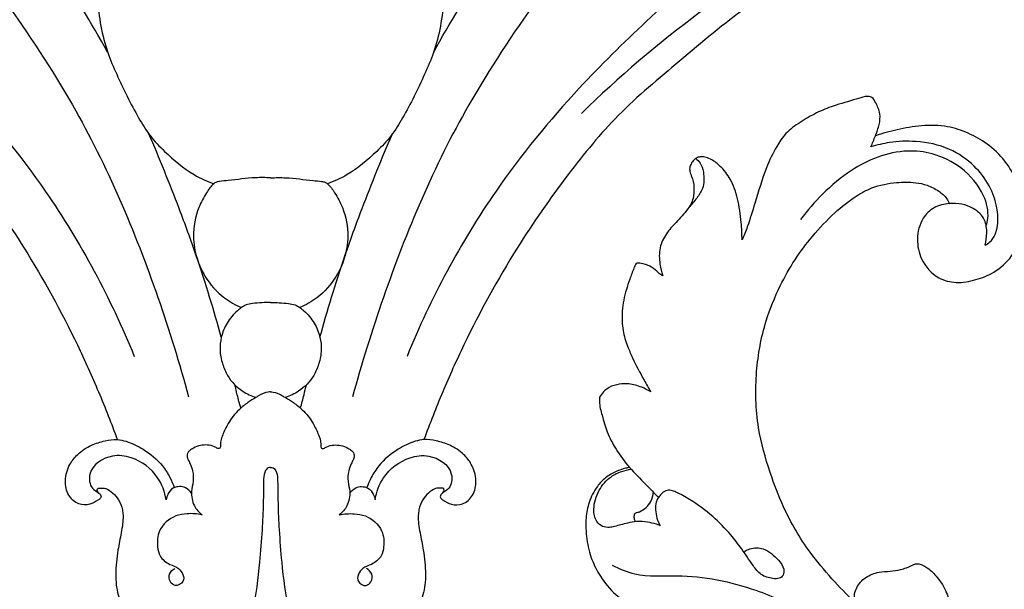
# Model space of a CAD drawing. Extents: x 1.2 to 41.9, y 0.9 to 33.6.
# Drawn here: x 17.9 to 20.7, y 14.3 to 15.9 of the extents above; entities that cross this region are included whole.
import ezdxf

# ---------------------------------------------------------------- set-up
doc = ezdxf.new("R2010")
doc.units = 0
doc.header["$MEASUREMENT"] = 0
doc.layers.get('0').update_dxf_attribs({"lineweight": 25})

# ---------------------------------------------------------------- blocks, each defined once
blk = doc.blocks.new('ONL800-Front')
for points, knots in [([(-1.4345, 6.6808), (-1.4342, 6.6852), (-1.4319, 6.6962), (-1.419, 6.7121), (-1.3958, 6.7216), (-1.3658, 6.7306), (-1.3257, 6.7277), (-1.2802, 6.7215), (-1.2241, 6.7082), (-1.1561, 6.6885), (-1.0809, 6.656), (-0.9925, 6.6083), (-0.9069, 6.5424), (-0.8279, 6.4621), (-0.7679, 6.3833), (-0.7043, 6.2847), (-0.6412, 6.1647), (-0.5922, 6.044), (-0.5462, 5.9124), (-0.5161, 5.7834), (-0.4949, 5.6473), (-0.487, 5.524), (-0.4707, 5.4207), (-0.4233, 5.3114), (-0.3846, 5.2331), (-0.3399, 5.1599), (-0.2878, 5.1057), (-0.2288, 5.056), (-0.1772, 5.0322), (-0.1599, 5.0261)], [0, 0, 0, 0, 0.976179, 2.467035, 4.367515, 6.493258, 9.450671, 13.218155, 16.830254, 22.339475, 29.066505, 35.138718, 44.811936, 53.137373, 60.319632, 66.947827, 79.423122, 90.620687, 96.09819, 110.669745, 120.199538, 126.924167, 138.398784, 143.323706, 153.5372, 157.990365, 162.455058, 170.33214, 175.093204, 175.093204, 175.093204, 175.093204]), ([(1.4345, 6.6808), (1.4342, 6.6852), (1.4319, 6.6962), (1.419, 6.7121), (1.3958, 6.7216), (1.3658, 6.7306), (1.3257, 6.7277), (1.2802, 6.7215), (1.2241, 6.7082), (1.1561, 6.6885), (1.0809, 6.656), (0.9925, 6.6083), (0.9069, 6.5424), (0.8279, 6.4621), (0.7679, 6.3833), (0.7043, 6.2847), (0.6412, 6.1647), (0.5922, 6.044), (0.5462, 5.9124), (0.5161, 5.7834), (0.4949, 5.6473), (0.487, 5.524), (0.4707, 5.4207), (0.4233, 5.3114), (0.3846, 5.2331), (0.3399, 5.1599), (0.2878, 5.1057), (0.2288, 5.056), (0.1772, 5.0322), (0.1599, 5.0261)], [0, 0, 0, 0, 0.976179, 2.467035, 4.367515, 6.493258, 9.450671, 13.218155, 16.830254, 22.339475, 29.066505, 35.138718, 44.811936, 53.137373, 60.319632, 66.947827, 79.423122, 90.620687, 96.09819, 110.669745, 120.199538, 126.924167, 138.398784, 143.323706, 153.5372, 157.990365, 162.455058, 170.33214, 175.093204, 175.093204, 175.093204, 175.093204]), ([(-0.4579, 5.3957), (-0.5038, 5.478), (-0.6111, 5.6543), (-0.7923, 5.8878), (-0.9829, 6.1223), (-1.1756, 6.2995), (-1.3554, 6.4398), (-1.4601, 6.5125), (-1.5074, 6.5435)], [0, 0, 0, 0, 21.106377, 46.140611, 66.179689, 88.725564, 104.607429, 117.267383, 117.267383, 117.267383, 117.267383]), ([(0.4579, 5.3957), (0.5038, 5.478), (0.6111, 5.6543), (0.7923, 5.8878), (0.9829, 6.1223), (1.1756, 6.2995), (1.3554, 6.4398), (1.4601, 6.5125), (1.5074, 6.5435)], [0, 0, 0, 0, 21.106377, 46.140611, 66.179689, 88.725564, 104.607429, 117.267383, 117.267383, 117.267383, 117.267383]), ([(-1.6326, 6.1912), (-1.6209, 6.1442), (-1.5818, 6.0319), (-1.4561, 5.8633), (-1.2737, 5.677), (-1.0627, 5.4924), (-0.8388, 5.2725), (-0.592, 4.9715), (-0.4494, 4.7047), (-0.383, 4.542)], [0, 0, 0, 0, 10.849255, 26.331944, 46.588251, 69.284701, 89.110881, 116.841283, 156.208173, 156.208173, 156.208173, 156.208173]), ([(1.6326, 6.1912), (1.6209, 6.1442), (1.5818, 6.0319), (1.4561, 5.8633), (1.2737, 5.677), (1.0627, 5.4924), (0.8388, 5.2725), (0.592, 4.9715), (0.4494, 4.7047), (0.383, 4.542)], [0, 0, 0, 0, 10.849255, 26.331944, 46.588251, 69.284701, 89.110881, 116.841283, 156.208173, 156.208173, 156.208173, 156.208173]), ([(-1.0788, 5.966), (-0.9614, 5.8308), (-0.7804, 5.5956), (-0.5046, 5.1853), (-0.3436, 4.8031), (-0.2555, 4.5224), (-0.2303, 4.4284)], [0, 0, 0, 0, 40.13566, 66.415634, 110.560421, 132.351239, 132.351239, 132.351239, 132.351239]), ([(1.0788, 5.966), (0.9614, 5.8308), (0.7804, 5.5956), (0.5046, 5.1853), (0.3436, 4.8031), (0.2555, 4.5224), (0.2303, 4.4284)], [0, 0, 0, 0, 40.13566, 66.415634, 110.560421, 132.351239, 132.351239, 132.351239, 132.351239]), ([(1.7758, 5.8649), (1.7204, 5.831), (1.5985, 5.7561), (1.4028, 5.6452), (1.1505, 5.4731), (0.9771, 5.3253), (0.8734, 5.2237)], [0, 0, 0, 0, 14.539611, 32.070143, 50.373036, 82.904482, 82.904482, 82.904482, 82.904482]), ([(-2.3516, 5.0183), (-2.3455, 5.0217), (-2.3344, 5.0248), (-2.3169, 5.0254), (-2.3029, 5.0077), (-2.2958, 4.976), (-2.3, 4.9317), (-2.3221, 4.8746), (-2.3663, 4.8082), (-2.4323, 4.7616), (-2.5075, 4.7258), (-2.5971, 4.724), (-2.7013, 4.7435), (-2.8011, 4.7961), (-2.8812, 4.8674), (-2.9392, 4.9541), (-2.9775, 5.0463), (-3.0008, 5.1562), (-2.9986, 5.2587), (-2.9716, 5.3592), (-2.9228, 5.4475), (-2.8597, 5.5372), (-2.764, 5.6166), (-2.6586, 5.677), (-2.5333, 5.7296), (-2.4189, 5.7617), (-2.3075, 5.7854), (-2.213, 5.7941), (-2.1339, 5.7938), (-2.0572, 5.7847), (-1.9632, 5.7743), (-1.7608, 5.7286), (-1.5461, 5.6444), (-1.3139, 5.5124), (-1.1531, 5.3728), (-0.9747, 5.2267), (-0.8267, 5.045), (-0.678, 4.832), (-0.5643, 4.6249), (-0.4823, 4.4429), (-0.4471, 4.3533), (-0.4306, 4.3083)], [0, 0, 0, 0, 1.558554, 2.604333, 3.621668, 6.22964, 9.800148, 13.388493, 19.890342, 27.315691, 31.230186, 38.37164, 46.844359, 54.826681, 63.315547, 70.603195, 78.006053, 85.552994, 95.65625, 100.626275, 108.727393, 118.118621, 125.005741, 136.393911, 145.240455, 155.379491, 162.964103, 170.747417, 176.584086, 180.64917, 188.047352, 197.760892, 227.055519, 239.309155, 257.408084, 274.623923, 290.86731, 309.669987, 332.828592, 343.654924, 354.386613, 354.386613, 354.386613, 354.386613]), ([(2.3516, 5.0183), (2.3455, 5.0217), (2.3344, 5.0248), (2.3169, 5.0254), (2.3029, 5.0077), (2.2958, 4.976), (2.3, 4.9317), (2.3221, 4.8746), (2.3663, 4.8082), (2.4323, 4.7616), (2.5075, 4.7258), (2.5971, 4.724), (2.7013, 4.7435), (2.8011, 4.7961), (2.8812, 4.8674), (2.9392, 4.9541), (2.9775, 5.0463), (3.0008, 5.1562), (2.9986, 5.2587), (2.9716, 5.3592), (2.9228, 5.4475), (2.8597, 5.5372), (2.764, 5.6166), (2.6586, 5.677), (2.5333, 5.7296), (2.4189, 5.7617), (2.3075, 5.7854), (2.213, 5.7941), (2.1339, 5.7938), (2.0572, 5.7847), (1.9632, 5.7743), (1.7608, 5.7286), (1.5461, 5.6444), (1.3139, 5.5124), (1.1531, 5.3728), (0.9747, 5.2267), (0.8267, 5.045), (0.678, 4.832), (0.5643, 4.6249), (0.4823, 4.4429), (0.4471, 4.3533), (0.4306, 4.3083)], [0, 0, 0, 0, 1.558554, 2.604333, 3.621668, 6.22964, 9.800148, 13.388493, 19.890342, 27.315691, 31.230186, 38.37164, 46.844359, 54.826681, 63.315547, 70.603195, 78.006053, 85.552994, 95.65625, 100.626275, 108.727393, 118.118621, 125.005741, 136.393911, 145.240455, 155.379491, 162.964103, 170.747417, 176.584086, 180.64917, 188.047352, 197.760892, 227.055519, 239.309155, 257.408084, 274.623923, 290.86731, 309.669987, 332.828592, 343.654924, 354.386613, 354.386613, 354.386613, 354.386613]), ([(1.6857, 5.1298), (1.6904, 5.1399), (1.6988, 5.1608), (1.7102, 5.191), (1.7134, 5.2242), (1.7019, 5.2488), (1.693, 5.2662), (1.6816, 5.2719), (1.6659, 5.2707), (1.6319, 5.2593), (1.5851, 5.2471), (1.5319, 5.2255), (1.4874, 5.1997), (1.4466, 5.1703), (1.4165, 5.1251), (1.3861, 5.0597), (1.3638, 4.9828), (1.3428, 4.9146), (1.3293, 4.8809), (1.324, 4.8686)], [0, 0, 0, 0, 2.490701, 5.034188, 7.265409, 9.68533, 11.083613, 11.403364, 12.484253, 14.442159, 19.508441, 23.270407, 27.276907, 31.031249, 34.378044, 39.297196, 47.163265, 52.287635, 55.280036, 55.280036, 55.280036, 55.280036]), ([(2.0065, 4.8542), (2.0097, 4.865), (2.0128, 4.8886), (2.0083, 4.9288), (1.969, 4.9663), (1.9142, 4.9742), (1.862, 4.9632), (1.8254, 4.9264), (1.8125, 4.8721), (1.8249, 4.8086), (1.8678, 4.761), (1.9271, 4.7452), (1.9806, 4.7555), (2.0364, 4.7772), (2.0805, 4.8175), (2.1047, 4.8625), (2.1183, 4.9051), (2.1169, 4.9433), (2.113, 4.988), (2.0961, 5.0367), (2.0645, 5.0924), (2.0159, 5.1383), (1.9602, 5.1697), (1.8977, 5.1902), (1.829, 5.1911), (1.7613, 5.1791), (1.7186, 5.1674), (1.6986, 5.1606)], [0, 0, 0, 0, 2.536855, 5.299226, 8.70343, 13.785166, 17.133483, 20.310044, 24.826085, 29.073191, 34.417291, 38.143719, 42.343636, 46.40556, 51.460502, 55.314786, 57.755671, 61.397584, 63.74829, 67.802007, 72.831423, 77.964616, 82.550827, 87.073508, 92.56935, 97.71613, 102.463199, 102.463199, 102.463199, 102.463199]), ([(-0.1385, 4.5954), (-0.1489, 4.6331), (-0.1712, 4.7096), (-0.21, 4.8303), (-0.266, 4.9836), (-0.3121, 5.0973), (-0.3423, 5.1667)], [0, 0, 0, 0, 8.753471, 17.857884, 28.389609, 45.332483, 45.332483, 45.332483, 45.332483]), ([(0.1385, 4.5954), (0.1489, 4.6331), (0.1712, 4.7096), (0.21, 4.8303), (0.266, 4.9836), (0.3121, 5.0973), (0.3423, 5.1667)], [0, 0, 0, 0, 8.753471, 17.857884, 28.389609, 45.332483, 45.332483, 45.332483, 45.332483]), ([(2.0065, 4.8542), (2.0114, 4.8565), (2.031, 4.8683), (2.0448, 4.9092), (2.0414, 4.9643), (2.0206, 5.0236), (1.9752, 5.0817), (1.9051, 5.1301), (1.8199, 5.1477), (1.7446, 5.1448), (1.7027, 5.1351), (1.6857, 5.1298)], [0, 0, 0, 0, 1.218938, 5.00085, 8.732182, 13.611044, 18.793637, 25.033554, 32.270449, 37.844545, 41.845062, 41.845062, 41.845062, 41.845062]), ([(2.0096, 4.9092), (2.0118, 4.9156), (2.0186, 4.9433), (2.0028, 5.0068), (1.9455, 5.0736), (1.8659, 5.1126), (1.7836, 5.1222), (1.7049, 5.1043), (1.6232, 5.0625), (1.551, 5.0013), (1.5071, 4.9515), (1.4884, 4.9264)], [0, 0, 0, 0, 1.502125, 6.330448, 13.866606, 20.568495, 25.732866, 32.130762, 38.336374, 46.161058, 53.171437, 53.171437, 53.171437, 53.171437]), ([(1.324, 4.8686), (1.324, 4.8851), (1.3219, 4.9239), (1.3139, 4.9817), (1.2954, 5.0366), (1.2675, 5.0725), (1.2431, 5.0921), (1.2241, 5.1009), (1.2099, 5.1025), (1.1979, 5.1002), (1.1875, 5.0933), (1.1811, 5.0826), (1.1759, 5.0701), (1.178, 5.0554), (1.1876, 5.0362), (1.1904, 5.0071), (1.186, 4.9771), (1.1663, 4.9471), (1.1406, 4.9198), (1.1097, 4.887), (1.0904, 4.8465), (1.0915, 4.8046), (1.0977, 4.7787), (1.1015, 4.7682)], [0, 0, 0, 0, 3.681718, 8.705146, 13.047645, 16.472926, 18.738815, 20.002529, 21.123827, 21.870107, 22.705692, 23.815985, 24.633626, 25.680288, 27.01629, 29.41494, 32.113572, 33.601026, 37.377581, 40.50215, 43.688311, 47.12057, 49.640797, 49.640797, 49.640797, 49.640797]), ([(1.1939, 5.0974), (1.1986, 5.0937), (1.2094, 5.0828), (1.2181, 5.053), (1.2181, 5.0162), (1.1962, 4.9848), (1.1825, 4.9678), (1.1743, 4.9596)], [0, 0, 0, 0, 1.330852, 3.337769, 6.806168, 9.119461, 11.721775, 11.721775, 11.721775, 11.721775]), ([(0, 5.043), (-0.0141, 5.0435), (-0.0541, 5.044), (-0.1019, 5.0366), (-0.1384, 5.0337), (-0.1526, 5.0315), (-0.1666, 5.0219), (-0.1827, 4.9969), (-0.209, 4.9501), (-0.2212, 4.8851), (-0.2098, 4.8187), (-0.1827, 4.7579), (-0.1392, 4.7087), (-0.0989, 4.6861), (-0.0819, 4.6791)], [0, 0, 0, 0, 3.170581, 8.935131, 10.772236, 11.423667, 12.100451, 14.48056, 17.963018, 24.174179, 28.779597, 32.87463, 38.97247, 43.101043, 43.101043, 43.101043, 43.101043]), ([(0, 5.043), (0.0141, 5.0435), (0.0541, 5.044), (0.1019, 5.0366), (0.1384, 5.0337), (0.1526, 5.0315), (0.1666, 5.0219), (0.1827, 4.9969), (0.209, 4.9501), (0.2212, 4.8851), (0.2098, 4.8187), (0.1827, 4.7579), (0.1392, 4.7087), (0.0989, 4.6861), (0.0819, 4.6791)], [0, 0, 0, 0, 3.170581, 8.935131, 10.772236, 11.423667, 12.100451, 14.48056, 17.963018, 24.174179, 28.779597, 32.87463, 38.97247, 43.101043, 43.101043, 43.101043, 43.101043]), ([(1.9299, 3.2213), (1.9285, 3.2279), (1.9249, 3.2501), (1.9313, 3.2857), (1.9372, 3.3201), (1.9528, 3.3408), (1.9529, 3.3674), (1.9457, 3.421), (1.9103, 3.5173), (1.8616, 3.6465), (1.7533, 3.7573), (1.6522, 3.837), (1.5749, 3.919), (1.5024, 4.004), (1.4436, 4.1048), (1.3987, 4.2237), (1.3631, 4.3499), (1.3596, 4.4955), (1.3838, 4.6306), (1.4265, 4.7342), (1.4707, 4.8138), (1.5227, 4.8818), (1.5793, 4.9427), (1.636, 4.9881), (1.6941, 5.02), (1.7522, 5.0308), (1.8049, 5.0314), (1.8455, 5.0234), (1.8755, 5.0077), (1.897, 4.9891), (1.9045, 4.9753), (1.9066, 4.9704)], [0, 0, 0, 0, 1.51717, 4.972609, 8.052985, 9.191425, 10.603488, 13.775409, 21.411804, 33.420249, 44.320212, 55.514603, 62.327778, 69.511117, 80.513153, 88.237937, 97.960139, 109.741435, 120.52049, 128.482131, 134.744762, 140.85303, 147.63798, 153.311846, 157.064755, 162.358158, 166.360727, 168.816573, 171.557954, 173.8661, 175.046693, 175.046693, 175.046693, 175.046693]), ([(1.0262, 4.803), (1.0243, 4.7985), (1.018, 4.7837), (1.0052, 4.7498), (0.9924, 4.7098), (0.9862, 4.6613), (0.9868, 4.6168), (1.001, 4.5734), (1.0203, 4.5268), (1.0437, 4.4848), (1.0611, 4.4532), (1.0674, 4.4423)], [0, 0, 0, 0, 1.103654, 3.60301, 8.133813, 10.441595, 14.559797, 17.953594, 20.603317, 25.865421, 28.695043, 28.695043, 28.695043, 28.695043]), ([(1.1015, 4.7682), (1.0993, 4.7692), (1.0929, 4.7725), (1.0823, 4.7837), (1.0649, 4.7963), (1.0443, 4.8033), (1.0309, 4.8034), (1.0262, 4.803)], [0, 0, 0, 0, 0.561745, 1.597552, 3.409475, 5.328902, 6.377667, 6.377667, 6.377667, 6.377667]), ([(0, 4.6932), (-0.0081, 4.6932), (-0.025, 4.6928), (-0.048, 4.6906), (-0.0681, 4.6878), (-0.082, 4.6793), (-0.1016, 4.6639), (-0.1238, 4.6369), (-0.1398, 4.5982), (-0.144, 4.5587), (-0.1366, 4.522), (-0.1193, 4.4796), (-0.0854, 4.4457), (-0.0544, 4.431), (-0.0413, 4.4267)], [0, 0, 0, 0, 1.815078, 3.778247, 5.197743, 6.292648, 7.376304, 10.78583, 13.972447, 16.623742, 19.578244, 22.2612, 26.800602, 29.884824, 29.884824, 29.884824, 29.884824]), ([(0, 4.6932), (0.0081, 4.6932), (0.025, 4.6928), (0.048, 4.6906), (0.0681, 4.6878), (0.082, 4.6793), (0.1016, 4.6639), (0.1238, 4.6369), (0.1398, 4.5982), (0.144, 4.5587), (0.1366, 4.522), (0.1193, 4.4796), (0.0854, 4.4457), (0.0544, 4.431), (0.0413, 4.4267)], [0, 0, 0, 0, 1.815078, 3.778247, 5.197743, 6.292648, 7.376304, 10.78583, 13.972447, 16.623742, 19.578244, 22.2612, 26.800602, 29.884824, 29.884824, 29.884824, 29.884824]), ([(-0.0836, 4.397), (-0.0872, 4.4093), (-0.0932, 4.431), (-0.0984, 4.453), (-0.1005, 4.4624)], [0, 0, 0, 0, 2.879778, 5.050281, 5.050281, 5.050281, 5.050281]), ([(0.0836, 4.397), (0.0872, 4.4093), (0.0932, 4.431), (0.0984, 4.453), (0.1005, 4.4624)], [0, 0, 0, 0, 2.879778, 5.050281, 5.050281, 5.050281, 5.050281]), ([(1.0674, 4.4423), (1.0594, 4.4473), (1.0398, 4.4571), (1.0098, 4.4661), (0.9782, 4.465), (0.9531, 4.4576), (0.9349, 4.4434), (0.927, 4.433), (0.9238, 4.4277)], [0, 0, 0, 0, 2.112091, 4.89686, 6.910161, 9.118451, 10.628972, 12.013916, 12.013916, 12.013916, 12.013916]), ([(0, 4.4425), (-0.0023, 4.4424), (-0.0142, 4.4415), (-0.0279, 4.4344), (-0.0466, 4.4237), (-0.0655, 4.4117), (-0.0939, 4.3895), (-0.1182, 4.3583), (-0.1326, 4.3273), (-0.1407, 4.306), (-0.1408, 4.2939), (-0.1412, 4.2864), (-0.1441, 4.2824), (-0.1508, 4.2843), (-0.1604, 4.2901), (-0.1773, 4.2941), (-0.1977, 4.2928), (-0.2144, 4.2862), (-0.2264, 4.2788), (-0.233, 4.272), (-0.2357, 4.2631), (-0.2324, 4.2521), (-0.2248, 4.2387), (-0.2173, 4.2179), (-0.2162, 4.1912), (-0.2249, 4.159), (-0.2183, 4.1234), (-0.2014, 4.1041), (-0.1927, 4.0971)], [0, 0, 0, 0, 0.508831, 2.676414, 3.328758, 5.347169, 7.694615, 11.373877, 14.053153, 15.364341, 16.422552, 16.739055, 17.050448, 17.356297, 18.130647, 19.654308, 21.092761, 22.679931, 23.616425, 24.241819, 24.750201, 25.608661, 26.719043, 28.220957, 30.51161, 32.585721, 35.651296, 38.144202, 38.144202, 38.144202, 38.144202]), ([(0, 4.4425), (0.0023, 4.4424), (0.0142, 4.4415), (0.0279, 4.4344), (0.0466, 4.4237), (0.0655, 4.4117), (0.0939, 4.3895), (0.1182, 4.3583), (0.1326, 4.3273), (0.1407, 4.306), (0.1408, 4.2939), (0.1412, 4.2864), (0.1441, 4.2824), (0.1508, 4.2843), (0.1604, 4.2901), (0.1773, 4.2941), (0.1977, 4.2928), (0.2144, 4.2862), (0.2264, 4.2788), (0.233, 4.272), (0.2357, 4.2631), (0.2324, 4.2521), (0.2248, 4.2387), (0.2173, 4.2179), (0.2162, 4.1912), (0.2249, 4.159), (0.2183, 4.1234), (0.2014, 4.1041), (0.1927, 4.0971)], [0, 0, 0, 0, 0.508831, 2.676414, 3.328758, 5.347169, 7.694615, 11.373877, 14.053153, 15.364341, 16.422552, 16.739055, 17.050448, 17.356297, 18.130647, 19.654308, 21.092761, 22.679931, 23.616425, 24.241819, 24.750201, 25.608661, 26.719043, 28.220957, 30.51161, 32.585721, 35.651296, 38.144202, 38.144202, 38.144202, 38.144202]), ([(0.9238, 4.4277), (0.9234, 4.4235), (0.9225, 4.4062), (0.9319, 4.3734), (0.9445, 4.3277), (0.9706, 4.2781), (1.007, 4.2288), (1.0502, 4.1868), (1.0772, 4.1587), (1.0893, 4.1464)], [0, 0, 0, 0, 0.942361, 3.862173, 7.522448, 11.592889, 16.320388, 21.189815, 25.059839, 25.059839, 25.059839, 25.059839]), ([(-0.2934, 4.1397), (-0.2971, 4.1614), (-0.3157, 4.2131), (-0.3773, 4.2593), (-0.4532, 4.2687), (-0.515, 4.2304), (-0.5076, 4.1732), (-0.4862, 4.1616), (-0.4761, 4.1528), (-0.4765, 4.144), (-0.4892, 4.1357), (-0.5079, 4.1242), (-0.5422, 4.1254), (-0.5717, 4.1517), (-0.5801, 4.1954), (-0.5679, 4.2368), (-0.5407, 4.271), (-0.5058, 4.2936), (-0.4672, 4.3056), (-0.4338, 4.3102), (-0.3966, 4.3023), (-0.3517, 4.28), (-0.3084, 4.2451), (-0.2832, 4.2049), (-0.2739, 4.1835), (-0.2705, 4.1737)], [0, 0, 0, 0, 4.943184, 11.902818, 15.85961, 21.876199, 24.885117, 26.560837, 27.271611, 27.664411, 28.344195, 30.40569, 32.663604, 35.433838, 38.578748, 42.124599, 44.777403, 48.239743, 51.23109, 53.816625, 55.676868, 59.649844, 64.971084, 67.877023, 70.190491, 70.190491, 70.190491, 70.190491]), ([(0.2934, 4.1397), (0.2971, 4.1614), (0.3157, 4.2131), (0.3773, 4.2593), (0.4532, 4.2687), (0.515, 4.2304), (0.5076, 4.1732), (0.4862, 4.1616), (0.4761, 4.1528), (0.4765, 4.144), (0.4892, 4.1357), (0.5079, 4.1242), (0.5422, 4.1254), (0.5717, 4.1517), (0.5801, 4.1954), (0.5679, 4.2368), (0.5407, 4.271), (0.5058, 4.2936), (0.4672, 4.3056), (0.4338, 4.3102), (0.3966, 4.3023), (0.3517, 4.28), (0.3084, 4.2451), (0.2832, 4.2049), (0.2739, 4.1835), (0.2705, 4.1737)], [0, 0, 0, 0, 4.943184, 11.902818, 15.85961, 21.876199, 24.885117, 26.560837, 27.271611, 27.664411, 28.344195, 30.40569, 32.663604, 35.433838, 38.578748, 42.124599, 44.777403, 48.239743, 51.23109, 53.816625, 55.676868, 59.649844, 64.971084, 67.877023, 70.190491, 70.190491, 70.190491, 70.190491]), ([(0, 4.2304), (-0.0023, 4.2304), (-0.0103, 4.2294), (-0.0196, 4.2138), (-0.0198, 4.1799), (-0.0205, 4.1261), (-0.0237, 4.0502), (-0.0319, 3.9488), (-0.044, 3.8497), (-0.0621, 3.7754), (-0.076, 3.7495), (-0.079, 3.7444)], [0, 0, 0, 0, 0.511689, 1.722664, 3.547567, 8.144751, 13.744041, 20.573515, 30.934982, 36.157394, 37.49857, 37.49857, 37.49857, 37.49857]), ([(0, 4.2304), (0.0023, 4.2304), (0.0103, 4.2294), (0.0196, 4.2138), (0.0198, 4.1799), (0.0205, 4.1261), (0.0237, 4.0502), (0.0319, 3.9488), (0.044, 3.8497), (0.0621, 3.7754), (0.076, 3.7495), (0.079, 3.7444)], [0, 0, 0, 0, 0.511689, 1.722664, 3.547567, 8.144751, 13.744041, 20.573515, 30.934982, 36.157394, 37.49857, 37.49857, 37.49857, 37.49857]), ([(1.0079, 4.2304), (1.0042, 4.2297), (0.9916, 4.2268), (0.968, 4.2193), (0.9401, 4.2029), (0.9128, 4.1735), (0.893, 4.1349), (0.8837, 4.0836), (0.8862, 4.0292), (0.8995, 3.9731), (0.9271, 3.9201), (0.9653, 3.8724), (1.0176, 3.8399), (1.0664, 3.8288), (1.1039, 3.8301), (1.1237, 3.83), (1.1323, 3.8302)], [0, 0, 0, 0, 0.852922, 2.892481, 5.515232, 8.006699, 11.786936, 15.065587, 19.572639, 23.911342, 27.86545, 32.889625, 37.418892, 41.383809, 43.88324, 45.81695, 45.81695, 45.81695, 45.81695]), ([(1.094, 4.0668), (1.0906, 4.0684), (1.0791, 4.0732), (1.0568, 4.0771), (1.0294, 4.0802), (0.9984, 4.0732), (0.9733, 4.0668), (0.95, 4.0607), (0.9313, 4.0635), (0.9108, 4.0808), (0.9046, 4.1204), (0.919, 4.1664), (0.9498, 4.2035), (0.9838, 4.2196), (1.0035, 4.2242), (1.0123, 4.2254)], [0, 0, 0, 0, 0.848427, 2.77201, 5.054347, 6.962889, 9.828305, 10.890896, 12.325395, 13.879278, 16.557419, 20.676396, 24.452516, 26.967684, 28.964636, 28.964636, 28.964636, 28.964636]), ([(-0.2556, 4.1767), (-0.2617, 4.1766), (-0.276, 4.1737), (-0.2885, 4.1575), (-0.2926, 4.145), (-0.2934, 4.1397)], [0, 0, 0, 0, 1.374905, 3.07071, 4.286555, 4.286555, 4.286555, 4.286555]), ([(-0.2223, 4.1581), (-0.2264, 4.1644), (-0.2366, 4.1742), (-0.25, 4.1766), (-0.2556, 4.1767)], [0, 0, 0, 0, 1.707469, 2.950077, 2.950077, 2.950077, 2.950077]), ([(0.2223, 4.1581), (0.2264, 4.1644), (0.2366, 4.1742), (0.25, 4.1766), (0.2556, 4.1767)], [0, 0, 0, 0, 1.707469, 2.950077, 2.950077, 2.950077, 2.950077]), ([(0.2556, 4.1767), (0.2617, 4.1766), (0.276, 4.1737), (0.2885, 4.1575), (0.2926, 4.145), (0.2934, 4.1397)], [0, 0, 0, 0, 1.374905, 3.07071, 4.286555, 4.286555, 4.286555, 4.286555]), ([(-0.4818, 4.1575), (-0.4846, 4.1597), (-0.4877, 4.1641), (-0.4864, 4.1719), (-0.4752, 4.1728), (-0.4602, 4.1724), (-0.442, 4.1586), (-0.4251, 4.139), (-0.4166, 4.1165), (-0.413, 4.0848), (-0.4193, 4.0468), (-0.4308, 3.9925), (-0.4369, 3.9341), (-0.431, 3.8632), (-0.3919, 3.8039), (-0.3396, 3.7617), (-0.3025, 3.7482), (-0.2852, 3.7444)], [0, 0, 0, 0, 0.791458, 1.037015, 1.627474, 2.842405, 4.583996, 6.389427, 8.669912, 9.824585, 13.516415, 17.177255, 22.307646, 26.63216, 32.837017, 37.545836, 41.524521, 41.524521, 41.524521, 41.524521]), ([(0.4818, 4.1575), (0.4846, 4.1597), (0.4877, 4.1641), (0.4864, 4.1719), (0.4752, 4.1728), (0.4602, 4.1724), (0.442, 4.1586), (0.4251, 4.139), (0.4166, 4.1165), (0.413, 4.0848), (0.4193, 4.0468), (0.4308, 3.9925), (0.4369, 3.9341), (0.431, 3.8632), (0.3919, 3.8039), (0.3396, 3.7617), (0.3025, 3.7482), (0.2852, 3.7444)], [0, 0, 0, 0, 0.791458, 1.037015, 1.627474, 2.842405, 4.583996, 6.389427, 8.669912, 9.824585, 13.516415, 17.177255, 22.307646, 26.63216, 32.837017, 37.545836, 41.524521, 41.524521, 41.524521, 41.524521]), ([(1.022, 4.1001), (1.0233, 4.101), (1.0276, 4.1037), (1.0398, 4.1068), (1.0555, 4.1166), (1.0694, 4.136), (1.0743, 4.1518), (1.0754, 4.1606)], [0, 0, 0, 0, 0.359564, 1.141341, 2.777012, 4.396042, 6.389545, 6.389545, 6.389545, 6.389545]), ([(1.3313, 3.9947), (1.3357, 3.9977), (1.3519, 4.0064), (1.3908, 4.0048), (1.4216, 3.9767), (1.4426, 3.95), (1.4418, 3.9279), (1.4275, 3.9169), (1.4048, 3.9189), (1.3758, 3.9268), (1.3498, 3.9618), (1.3246, 4.0006), (1.2884, 4.048), (1.2406, 4.0955), (1.188, 4.1353), (1.1474, 4.1573), (1.1272, 4.1659), (1.1173, 4.1673), (1.1068, 4.1643), (1.0976, 4.1564), (1.0871, 4.1448), (1.0802, 4.1275), (1.0811, 4.1053), (1.0851, 4.0843), (1.0911, 4.0718), (1.094, 4.0668)], [0, 0, 0, 0, 1.2051, 4.047411, 8.004193, 10.185425, 11.453047, 12.451525, 13.832725, 16.367621, 18.956087, 23.222742, 26.880735, 32.262266, 38.280905, 41.576137, 42.598587, 43.175335, 43.78976, 44.973983, 45.837443, 47.292749, 48.983888, 50.748356, 52.055315, 52.055315, 52.055315, 52.055315]), ([(-0.1927, 4.0971), (-0.2064, 4.1003), (-0.2314, 4.102), (-0.2766, 4.0947), (-0.3161, 4.0598), (-0.3198, 4.0137), (-0.312, 3.9778), (-0.2864, 3.9576), (-0.2544, 3.9493), (-0.2347, 3.9112), (-0.267, 3.8946), (-0.2846, 3.9099), (-0.2873, 3.9323), (-0.2757, 3.9434), (-0.2695, 3.947)], [0, 0, 0, 0, 3.157467, 5.527362, 10.171725, 13.540115, 15.456595, 18.203107, 20.183907, 23.044137, 24.892957, 26.103696, 27.738189, 29.332172, 29.332172, 29.332172, 29.332172]), ([(0.1927, 4.0971), (0.2064, 4.1003), (0.2314, 4.102), (0.2766, 4.0947), (0.3161, 4.0598), (0.3198, 4.0137), (0.312, 3.9778), (0.2864, 3.9576), (0.2544, 3.9493), (0.2347, 3.9112), (0.267, 3.8946), (0.2846, 3.9099), (0.2873, 3.9323), (0.2757, 3.9434), (0.2695, 3.947)], [0, 0, 0, 0, 3.157467, 5.527362, 10.171725, 13.540115, 15.456595, 18.203107, 20.183907, 23.044137, 24.892957, 26.103696, 27.738189, 29.332172, 29.332172, 29.332172, 29.332172]), ([(1.0243, 4.0782), (1.0231, 4.081), (1.021, 4.0882), (1.0212, 4.0958), (1.022, 4.1001)], [0, 0, 0, 0, 0.682218, 1.661848, 1.661848, 1.661848, 1.661848]), ([(0.9595, 3.9563), (0.9795, 3.9459), (1.0383, 3.9214), (1.178, 3.9337), (1.3429, 3.9), (1.4584, 3.8473), (1.5026, 3.8215)], [0, 0, 0, 0, 5.056235, 13.955945, 30.7658, 42.233074, 42.233074, 42.233074, 42.233074]), ([(1.6408, 3.8517), (1.6393, 3.8594), (1.6385, 3.88), (1.6546, 3.9117), (1.683, 3.9296), (1.7125, 3.9379), (1.7396, 3.9386), (1.7655, 3.9423), (1.7891, 3.9501), (1.8029, 3.956), (1.8112, 3.9603)], [0, 0, 0, 0, 1.752316, 4.524494, 7.513743, 8.984557, 11.363891, 13.553751, 14.823622, 16.915735, 16.915735, 16.915735, 16.915735]), ([(1.8112, 3.9603), (1.8143, 3.9603), (1.8262, 3.9596), (1.8487, 3.9471), (1.8757, 3.9203), (1.8999, 3.8816), (1.912, 3.8273), (1.9138, 3.7883), (1.9117, 3.7651)], [0, 0, 0, 0, 0.684036, 2.658858, 5.535466, 9.20819, 12.674978, 17.886606, 17.886606, 17.886606, 17.886606])]:
    blk.add_open_spline(points, degree=3, knots=knots)

msp = doc.modelspace()

# ---------------------------------------------------------------- block references
msp.add_blockref('ONL800-Front', (18.6499, 10.4273))

doc.saveas('drawing.dxf')
